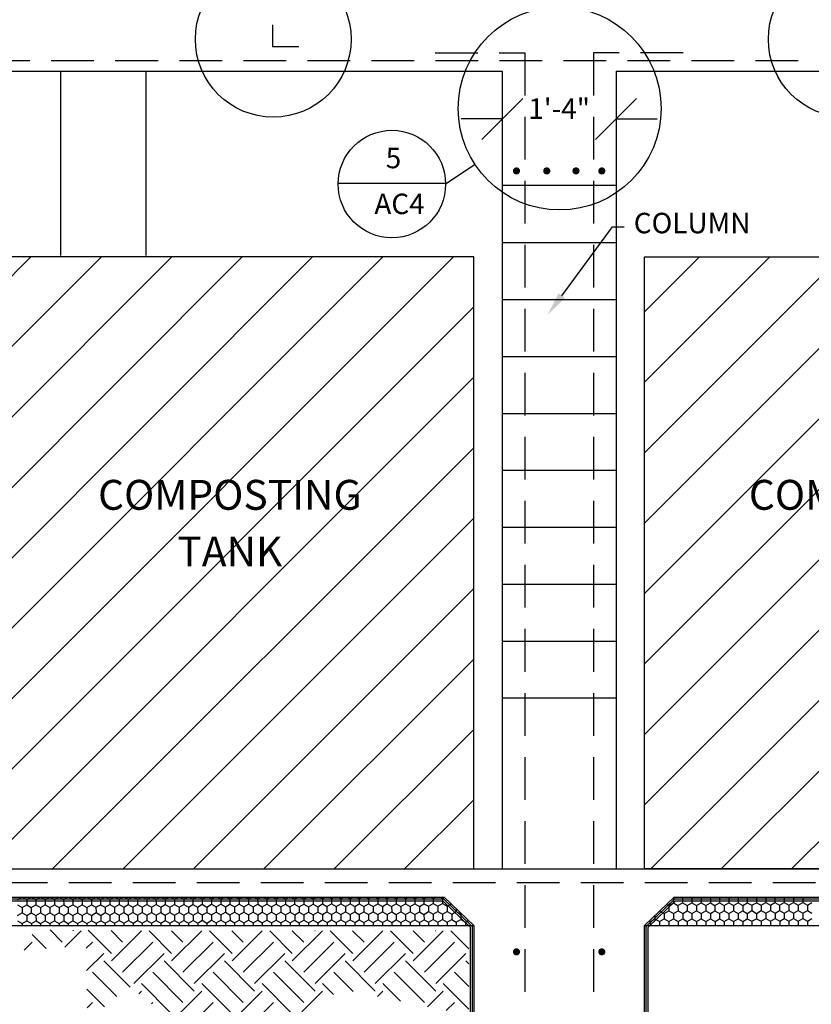
# Model space of a CAD drawing. Extents: x 19 to 817, y -6 to 537.
# Drawn here: x 145 to 256, y 175 to 314 of the extents above; entities that cross this region are included whole.
import ezdxf
from ezdxf.enums import TextEntityAlignment as Align

# ---------------------------------------------------------------- set-up
doc = ezdxf.new("R2010")
doc.units = 0
doc.header["$LTSCALE"] = 24
doc.header["$MEASUREMENT"] = 0
doc.linetypes.add('DASHED', pattern=[0.75, 0.5, -0.25])
doc.linetypes.add('HIDDEN', pattern=[0.375, 0.25, -0.125])
doc.layers.get('0').update_dxf_attribs({"linetype": 'CONTINUOUS'})
doc.layers.get('DEFPOINTS').update_dxf_attribs({"linetype": 'CONTINUOUS'})
for name, color, linetype in [('AGGREGATE-BASE-COURSE', 4, 'CONTINUOUS'), ('COMPOSTING-TANKS', 1, 'CONTINUOUS'), ('DIM', 2, 'CONTINUOUS'), ('EARTH-HATCH', 6, 'CONTINUOUS'), ('HEADING-TEXT', 5, 'CONTINUOUS'), ('REBAR', 1, 'HIDDEN'), ('SAND', 10, 'CONTINUOUS'), ('WATER-LINER', 5, 'CONTINUOUS')]:
    doc.layers.add(name, color=color, linetype=linetype)
doc.styles.add('DAVE', font='SIMPLEX.SHX')
doc.styles.get("Standard").update_dxf_attribs({"font": 'SIMPLEX.SHX'})
doc.dimstyles.get("Standard").update_dxf_attribs({"dimtxt": 0.18, "dimasz": 0.18, "dimexe": 0.18, "dimexo": 0.0625, "dimgap": 0.09, "dimtad": 0, "dimtih": 1, "dimtoh": 1, "dimdec": 4, "dimzin": 0, "dimtxsty": 'STANDARD', "dimcen": 0.09, "dimazin": 3, "dimtfac": 1, "dimtdec": 4, "dimtofl": 0, "dimtmove": 0, "dimatfit": 3, "dimtolj": 1, "dimtzin": 0})

# ---------------------------------------------------------------- blocks, each defined once
blk = doc.blocks.new('*X17')
at = {"color": 0}
for p, q in [((236.42, 215.59), (237.07, 215.97)), ((237.07, 216.69), (237.07, 215.97)), ((237.07, 215.97), (237.72, 215.59)), ((237.15, 216.76), (237.17, 216.78)), ((237.72, 215.59), (238.37, 215.97)), ((238.28, 216.78), (238.37, 216.72)), ((238.37, 216.72), (238.46, 216.78)), ((238.37, 216.72), (238.37, 215.97)), ((238.37, 215.97), (239.02, 215.6)), ((239.02, 215.6), (239.67, 215.98)), ((239.58, 216.78), (239.67, 216.73)), ((239.67, 216.73), (239.75, 216.78)), ((239.67, 216.73), (239.67, 215.98)), ((239.67, 215.98), (240.32, 215.6)), ((240.32, 215.6), (240.97, 215.98)), ((240.89, 216.78), (240.97, 216.73)), ((240.97, 216.73), (241.05, 216.78)), ((240.97, 216.73), (240.97, 215.98)), ((240.97, 215.98), (241.62, 215.61)), ((241.62, 215.61), (242.27, 215.98)), ((242.19, 216.78), (242.27, 216.73)), ((242.27, 216.73), (242.34, 216.78)), ((242.27, 216.73), (242.27, 215.98)), ((242.27, 215.98), (242.92, 215.61)), ((242.92, 215.61), (243.57, 215.99)), ((243.5, 216.78), (243.57, 216.74)), ((243.57, 216.74), (243.63, 216.78)), ((243.57, 216.74), (243.57, 215.99)), ((243.57, 215.99), (244.22, 215.61)), ((244.22, 215.61), (244.87, 215.99)), ((244.8, 216.78), (244.86, 216.74)), ((244.86, 216.74), (244.92, 216.78)), ((244.86, 216.74), (244.87, 215.99)), ((244.87, 215.99), (245.52, 215.62)), ((245.52, 215.62), (246.17, 216)), ((246.11, 216.78), (246.16, 216.75)), ((246.16, 216.75), (246.21, 216.78)), ((246.16, 216.75), (246.17, 216)), ((246.17, 216), (246.82, 215.62)), ((246.82, 215.62), (247.46, 216)), ((247.42, 216.78), (247.46, 216.75)), ((247.46, 216.75), (247.51, 216.78)), ((247.46, 216.75), (247.46, 216)), ((247.46, 216), (248.12, 215.63)), ((248.12, 215.63), (248.76, 216)), ((248.72, 216.78), (248.76, 216.75)), ((248.76, 216.75), (248.8, 216.78)), ((248.76, 216.75), (248.76, 216)), ((248.76, 216), (249.41, 215.63)), ((249.41, 215.63), (250.06, 216.01)), ((250.03, 216.78), (250.06, 216.76)), ((250.06, 216.76), (250.09, 216.78)), ((250.06, 216.76), (250.06, 216.01)), ((250.06, 216.01), (250.71, 215.63)), ((250.71, 215.63), (251.36, 216.01)), ((251.33, 216.78), (251.36, 216.76)), ((251.36, 216.76), (251.38, 216.78)), ((251.36, 216.76), (251.36, 216.01)), ((251.36, 216.01), (252.01, 215.64)), ((252.01, 215.64), (252.66, 216.01)), ((252.64, 216.78), (252.66, 216.76)), ((252.66, 216.76), (252.68, 216.78)), ((252.66, 216.76), (252.66, 216.01)), ((252.66, 216.01), (253.31, 215.64)), ((253.31, 215.64), (253.96, 216.02)), ((253.95, 216.78), (253.96, 216.77)), ((253.96, 216.77), (253.97, 216.78)), ((253.96, 216.77), (253.96, 216.02)), ((253.96, 216.02), (254.61, 215.65)), ((254.61, 215.65), (255.26, 216.02)), ((255.25, 216.78), (255.26, 216.77)), ((255.26, 216.77), (255.26, 216.78)), ((255.26, 216.77), (255.26, 216.02)), ((255.26, 216.02), (255.91, 215.65)), ((255.91, 215.65), (256.56, 216.03)), ((235.14, 214.83), (235.78, 214.46)), ((235.78, 214.46), (236.43, 214.84)), ((236.11, 215.77), (236.42, 215.59)), ((236.42, 215.59), (236.43, 214.84)), ((236.43, 214.84), (237.08, 214.47)), ((237.08, 214.47), (237.73, 214.84)), ((237.72, 215.59), (237.73, 214.84)), ((237.73, 214.84), (238.38, 214.47)), ((238.38, 214.47), (239.02, 214.85)), ((239.02, 215.6), (239.02, 214.85)), ((239.02, 214.85), (239.67, 214.48)), ((239.67, 214.48), (240.32, 214.85)), ((240.32, 215.6), (240.32, 214.85)), ((240.32, 214.85), (240.97, 214.48)), ((240.97, 214.48), (241.62, 214.86)), ((241.62, 215.61), (241.62, 214.86)), ((241.62, 214.86), (242.27, 214.48)), ((242.27, 214.48), (242.92, 214.86)), ((242.92, 215.61), (242.92, 214.86)), ((242.92, 214.86), (243.57, 214.49)), ((243.57, 214.49), (244.22, 214.86)), ((244.22, 215.61), (244.22, 214.86)), ((244.22, 214.86), (244.87, 214.49)), ((244.87, 214.49), (245.52, 214.87)), ((245.52, 215.62), (245.52, 214.87)), ((245.52, 214.87), (246.17, 214.5)), ((246.17, 214.5), (246.82, 214.87)), ((246.82, 215.62), (246.82, 214.87)), ((246.82, 214.87), (247.47, 214.5)), ((247.47, 214.5), (248.12, 214.88)), ((248.12, 215.63), (248.12, 214.88)), ((248.12, 214.88), (248.77, 214.5)), ((248.77, 214.5), (249.42, 214.88)), ((249.41, 215.63), (249.42, 214.88)), ((249.42, 214.88), (250.07, 214.51)), ((250.07, 214.51), (250.72, 214.88)), ((250.71, 215.63), (250.72, 214.88)), ((250.72, 214.88), (251.37, 214.51)), ((251.37, 214.51), (252.01, 214.89)), ((252.01, 215.64), (252.01, 214.89)), ((252.01, 214.89), (252.67, 214.51)), ((252.67, 214.51), (253.31, 214.89)), ((253.31, 215.64), (253.31, 214.89)), ((253.31, 214.89), (253.96, 214.52)), ((253.96, 214.52), (254.61, 214.9)), ((253.96, 214.52), (253.97, 213.77)), ((254.61, 215.65), (254.61, 214.9)), ((254.61, 214.9), (255.26, 214.52)), ((255.26, 214.52), (255.91, 214.9)), ((255.26, 214.52), (255.27, 213.77)), ((255.91, 215.65), (255.91, 214.9)), ((255.91, 214.9), (256.56, 214.53)), ((233.68, 213.42), (233.83, 213.33)), ((233.83, 213.33), (234.48, 213.71)), ((233.83, 213.33), (233.83, 212.77)), ((234.48, 214.19), (234.48, 213.71)), ((234.48, 213.71), (235.13, 213.34)), ((235.13, 213.34), (235.78, 213.71)), ((235.13, 213.34), (235.13, 212.77)), ((235.78, 214.46), (235.78, 213.71)), ((235.78, 213.71), (236.43, 213.34)), ((236.43, 213.34), (237.08, 213.72)), ((236.43, 213.34), (236.43, 212.77)), ((237.08, 214.47), (237.08, 213.72)), ((237.08, 213.72), (237.73, 213.34)), ((237.73, 213.34), (238.38, 213.72)), ((237.73, 213.34), (237.73, 212.77)), ((238.38, 214.47), (238.38, 213.72)), ((238.38, 213.72), (239.03, 213.35)), ((239.03, 213.35), (239.68, 213.73)), ((239.03, 213.35), (239.03, 212.77)), ((239.67, 214.48), (239.68, 213.73)), ((239.68, 213.73), (240.33, 213.35)), ((240.33, 213.35), (240.98, 213.73)), ((240.33, 213.35), (240.33, 212.77)), ((240.97, 214.48), (240.98, 213.73)), ((240.98, 213.73), (241.63, 213.36)), ((241.63, 213.36), (242.28, 213.73)), ((241.63, 213.36), (241.63, 212.77)), ((242.27, 214.48), (242.28, 213.73)), ((242.28, 213.73), (242.93, 213.36)), ((242.93, 213.36), (243.57, 213.74)), ((242.93, 213.36), (242.93, 212.77)), ((243.57, 214.49), (243.57, 213.74)), ((243.57, 213.74), (244.22, 213.36)), ((244.22, 213.36), (244.87, 213.74)), ((244.22, 213.36), (244.23, 212.77)), ((244.87, 214.49), (244.87, 213.74)), ((244.87, 213.74), (245.52, 213.37)), ((245.52, 213.37), (246.17, 213.75)), ((245.52, 213.37), (245.53, 212.77)), ((246.17, 214.5), (246.17, 213.75)), ((246.17, 213.75), (246.82, 213.37)), ((246.82, 213.37), (247.47, 213.75)), ((246.82, 213.37), (246.82, 212.77)), ((247.47, 214.5), (247.47, 213.75)), ((247.47, 213.75), (248.12, 213.38)), ((248.12, 213.38), (248.77, 213.75)), ((248.12, 213.38), (248.12, 212.77)), ((248.77, 214.5), (248.77, 213.75)), ((248.77, 213.75), (249.42, 213.38)), ((249.42, 213.38), (250.07, 213.76)), ((249.42, 213.38), (249.42, 212.77)), ((250.07, 214.51), (250.07, 213.76)), ((250.07, 213.76), (250.72, 213.38)), ((250.72, 213.38), (251.37, 213.76)), ((250.72, 213.38), (250.72, 212.77)), ((251.37, 214.51), (251.37, 213.76)), ((251.37, 213.76), (252.02, 213.39)), ((252.02, 213.39), (252.67, 213.76)), ((252.02, 213.39), (252.02, 212.77)), ((252.67, 214.51), (252.67, 213.76)), ((252.67, 213.76), (253.32, 213.39)), ((253.32, 213.39), (253.97, 213.77)), ((253.32, 213.39), (253.32, 212.77)), ((253.97, 213.77), (254.62, 213.4)), ((254.62, 213.4), (255.27, 213.77)), ((254.62, 213.4), (254.62, 212.77)), ((255.27, 213.77), (255.92, 213.4)), ((255.92, 213.4), (256.56, 213.78)), ((255.92, 213.4), (255.92, 212.77))]:
    blk.add_line(p, q, dxfattribs=at)
blk = doc.blocks.new('*X18')
at = {"color": 0}
for p, q in [((144.84, 216.44), (145.42, 216.78)), ((145.56, 216.78), (146.14, 216.44)), ((146.14, 216.44), (146.71, 216.78)), ((146.14, 216.44), (146.14, 215.69)), ((146.86, 216.78), (147.44, 216.45)), ((147.44, 216.45), (148, 216.78)), ((147.44, 216.45), (147.44, 215.7)), ((148.17, 216.78), (148.74, 216.45)), ((148.74, 216.45), (149.29, 216.78)), ((148.74, 216.45), (148.74, 215.7)), ((149.48, 216.78), (150.03, 216.45)), ((150.03, 216.45), (150.59, 216.78)), ((150.03, 216.45), (150.04, 215.7)), ((150.78, 216.78), (151.33, 216.46)), ((151.33, 216.46), (151.88, 216.78)), ((151.33, 216.46), (151.34, 215.71)), ((152.09, 216.78), (152.63, 216.46)), ((152.63, 216.46), (153.17, 216.78)), ((152.63, 216.46), (152.64, 215.71)), ((153.39, 216.78), (153.93, 216.47)), ((153.93, 216.47), (154.46, 216.78)), ((153.93, 216.47), (153.93, 215.72)), ((154.7, 216.78), (155.23, 216.47)), ((155.23, 216.47), (155.76, 216.78)), ((155.23, 216.47), (155.23, 215.72)), ((156, 216.78), (156.53, 216.47)), ((156.53, 216.47), (157.05, 216.78)), ((156.53, 216.47), (156.53, 215.72)), ((157.31, 216.78), (157.83, 216.48)), ((157.83, 216.48), (158.34, 216.78)), ((157.83, 216.48), (157.83, 215.73)), ((158.62, 216.78), (159.13, 216.48)), ((159.13, 216.48), (159.63, 216.78)), ((159.13, 216.48), (159.13, 215.73)), ((159.92, 216.78), (160.43, 216.49)), ((160.43, 216.49), (160.92, 216.78)), ((160.43, 216.49), (160.43, 215.74)), ((161.23, 216.78), (161.73, 216.49)), ((161.73, 216.49), (162.22, 216.78)), ((161.73, 216.49), (161.73, 215.74)), ((162.53, 216.78), (163.03, 216.49)), ((163.03, 216.49), (163.51, 216.78)), ((163.03, 216.49), (163.03, 215.74)), ((163.84, 216.78), (164.32, 216.5)), ((164.32, 216.5), (164.8, 216.78)), ((164.32, 216.5), (164.33, 215.75)), ((165.15, 216.78), (165.62, 216.5)), ((165.62, 216.5), (166.09, 216.78)), ((165.62, 216.5), (165.63, 215.75)), ((166.45, 216.78), (166.92, 216.51)), ((166.92, 216.51), (167.39, 216.78)), ((166.92, 216.51), (166.92, 215.76)), ((167.76, 216.78), (168.22, 216.51)), ((168.22, 216.51), (168.68, 216.78)), ((168.22, 216.51), (168.22, 215.76)), ((169.06, 216.78), (169.52, 216.51)), ((169.52, 216.51), (169.97, 216.78)), ((169.52, 216.51), (169.52, 215.76)), ((170.37, 216.78), (170.82, 216.52)), ((170.82, 216.52), (171.26, 216.78)), ((170.82, 216.52), (170.82, 215.77)), ((171.68, 216.78), (172.12, 216.52)), ((172.12, 216.52), (172.56, 216.78)), ((172.12, 216.52), (172.12, 215.77)), ((172.98, 216.78), (173.42, 216.53)), ((173.42, 216.53), (173.85, 216.78)), ((173.42, 216.53), (173.42, 215.78)), ((174.29, 216.78), (174.72, 216.53)), ((174.72, 216.53), (175.14, 216.78)), ((174.72, 216.53), (174.72, 215.78)), ((175.59, 216.78), (176.02, 216.53)), ((176.02, 216.53), (176.43, 216.78)), ((176.02, 216.53), (176.02, 215.78)), ((176.9, 216.78), (177.31, 216.54)), ((177.31, 216.54), (177.72, 216.78)), ((177.31, 216.54), (177.32, 215.79)), ((178.2, 216.78), (178.61, 216.54)), ((178.61, 216.54), (179.02, 216.78)), ((178.61, 216.54), (178.62, 215.79)), ((179.51, 216.78), (179.91, 216.54)), ((179.91, 216.54), (180.31, 216.78)), ((179.91, 216.54), (179.91, 215.79)), ((180.82, 216.78), (181.21, 216.55)), ((181.21, 216.55), (181.6, 216.78)), ((181.21, 216.55), (181.21, 215.8)), ((182.12, 216.78), (182.51, 216.55)), ((182.51, 216.55), (182.89, 216.78)), ((182.51, 216.55), (182.51, 215.8)), ((183.43, 216.78), (183.81, 216.56)), ((183.81, 216.56), (184.19, 216.78)), ((183.81, 216.56), (183.81, 215.81)), ((184.73, 216.78), (185.11, 216.56)), ((185.11, 216.56), (185.48, 216.78)), ((185.11, 216.56), (185.11, 215.81)), ((186.04, 216.78), (186.41, 216.56)), ((186.41, 216.56), (186.77, 216.78)), ((186.41, 216.56), (186.41, 215.81)), ((187.35, 216.78), (187.71, 216.57)), ((187.71, 216.57), (188.06, 216.78)), ((187.71, 216.57), (187.71, 215.82)), ((188.65, 216.78), (189.01, 216.57)), ((189.01, 216.57), (189.35, 216.78)), ((189.01, 216.57), (189.01, 215.82)), ((189.96, 216.78), (190.3, 216.58)), ((190.3, 216.58), (190.65, 216.78)), ((190.3, 216.58), (190.31, 215.83)), ((191.26, 216.78), (191.6, 216.58)), ((191.6, 216.58), (191.94, 216.78)), ((191.6, 216.58), (191.61, 215.83)), ((192.57, 216.78), (192.9, 216.58)), ((192.9, 216.58), (193.23, 216.78)), ((192.9, 216.58), (192.91, 215.83)), ((193.88, 216.78), (194.2, 216.59)), ((194.2, 216.59), (194.52, 216.78)), ((194.2, 216.59), (194.2, 215.84)), ((195.18, 216.78), (195.5, 216.59)), ((195.5, 216.59), (195.82, 216.78)), ((195.5, 216.59), (195.5, 215.84)), ((196.49, 216.78), (196.8, 216.6)), ((196.8, 216.6), (197.11, 216.78)), ((196.8, 216.6), (196.8, 215.85)), ((197.79, 216.78), (198.1, 216.6)), ((198.1, 216.6), (198.4, 216.78)), ((198.1, 216.6), (198.1, 215.85)), ((199.1, 216.78), (199.4, 216.6)), ((199.4, 216.6), (199.69, 216.78)), ((199.4, 216.6), (199.4, 215.85)), ((200.4, 216.78), (200.7, 216.61)), ((200.7, 216.61), (200.99, 216.78)), ((200.7, 216.61), (200.7, 215.86)), ((201.71, 216.78), (202, 216.61)), ((202, 216.61), (202.28, 216.78)), ((202, 216.61), (202, 215.86)), ((203.02, 216.78), (203.3, 216.62)), ((203.3, 216.62), (203.57, 216.78)), ((203.3, 216.62), (203.3, 215.87)), ((204.32, 216.78), (204.59, 216.62)), ((204.59, 216.62), (204.86, 216.77)), ((204.59, 216.62), (204.6, 215.87)), ((144.84, 215.69), (145.49, 215.32)), ((144.85, 214.19), (145.49, 214.57)), ((145.49, 215.32), (146.14, 215.69)), ((145.49, 215.32), (145.49, 214.57)), ((145.49, 214.57), (146.14, 214.19)), ((146.14, 215.69), (146.79, 215.32)), ((146.14, 214.19), (146.79, 214.57)), ((146.79, 215.32), (147.44, 215.7)), ((146.79, 215.32), (146.79, 214.57)), ((146.79, 214.57), (147.44, 214.2)), ((147.44, 215.7), (148.09, 215.32)), ((147.44, 214.2), (148.09, 214.57)), ((148.09, 215.32), (148.74, 215.7)), ((148.09, 215.32), (148.09, 214.57)), ((148.09, 214.57), (148.74, 214.2)), ((148.74, 215.7), (149.39, 215.33)), ((148.74, 214.2), (149.39, 214.58)), ((149.39, 215.33), (150.04, 215.7)), ((149.39, 215.33), (149.39, 214.58)), ((149.39, 214.58), (150.04, 214.2)), ((150.04, 215.7), (150.69, 215.33)), ((150.04, 214.2), (150.69, 214.58)), ((150.69, 215.33), (151.34, 215.71)), ((150.69, 215.33), (150.69, 214.58)), ((150.69, 214.58), (151.34, 214.21)), ((151.34, 215.71), (151.99, 215.34)), ((151.34, 214.21), (151.99, 214.59)), ((151.99, 215.34), (152.64, 215.71)), ((151.99, 215.34), (151.99, 214.59)), ((151.99, 214.59), (152.64, 214.21)), ((152.64, 215.71), (153.29, 215.34)), ((152.64, 214.21), (153.29, 214.59)), ((153.29, 215.34), (153.93, 215.72)), ((153.29, 215.34), (153.29, 214.59)), ((153.29, 214.59), (153.94, 214.22)), ((153.93, 215.72), (154.58, 215.34)), ((153.94, 214.22), (154.59, 214.59)), ((154.58, 215.34), (155.23, 215.72)), ((154.58, 215.34), (154.59, 214.59)), ((154.59, 214.59), (155.24, 214.22)), ((155.23, 215.72), (155.88, 215.35)), ((155.24, 214.22), (155.89, 214.6)), ((155.88, 215.35), (156.53, 215.72)), ((155.88, 215.35), (155.89, 214.6)), ((155.89, 214.6), (156.54, 214.22)), ((156.53, 215.72), (157.18, 215.35)), ((156.54, 214.22), (157.19, 214.6)), ((157.18, 215.35), (157.83, 215.73)), ((157.18, 215.35), (157.19, 214.6)), ((157.19, 214.6), (157.84, 214.23)), ((157.83, 215.73), (158.48, 215.36)), ((157.84, 214.23), (158.48, 214.61)), ((158.48, 215.36), (159.13, 215.73)), ((158.48, 215.36), (158.48, 214.61)), ((158.48, 214.61), (159.13, 214.23)), ((159.13, 215.73), (159.78, 215.36)), ((159.13, 214.23), (159.78, 214.61)), ((159.78, 215.36), (160.43, 215.74)), ((159.78, 215.36), (159.78, 214.61)), ((159.78, 214.61), (160.43, 214.24)), ((160.43, 215.74), (161.08, 215.36)), ((160.43, 214.24), (161.08, 214.61)), ((161.08, 215.36), (161.73, 215.74)), ((161.08, 215.36), (161.08, 214.61)), ((161.08, 214.61), (161.73, 214.24)), ((161.73, 215.74), (162.38, 215.37)), ((161.73, 214.24), (162.38, 214.62)), ((162.38, 215.37), (163.03, 215.74)), ((162.38, 215.37), (162.38, 214.62)), ((162.38, 214.62), (163.03, 214.24)), ((163.03, 215.74), (163.68, 215.37)), ((163.03, 214.24), (163.68, 214.62)), ((163.68, 215.37), (164.33, 215.75)), ((163.68, 215.37), (163.68, 214.62)), ((163.68, 214.62), (164.33, 214.25)), ((164.33, 215.75), (164.98, 215.37)), ((164.33, 214.25), (164.98, 214.62)), ((164.98, 215.37), (165.63, 215.75)), ((164.98, 215.37), (164.98, 214.62)), ((164.98, 214.62), (165.63, 214.25)), ((165.63, 215.75), (166.28, 215.38)), ((165.63, 214.25), (166.28, 214.63)), ((166.28, 215.38), (166.92, 215.76)), ((166.28, 215.38), (166.28, 214.63)), ((166.28, 214.63), (166.93, 214.26)), ((166.92, 215.76), (167.58, 215.38)), ((166.93, 214.26), (167.58, 214.63)), ((167.58, 215.38), (168.22, 215.76)), ((167.58, 215.38), (167.58, 214.63)), ((167.58, 214.63), (168.23, 214.26)), ((168.22, 215.76), (168.87, 215.39)), ((168.23, 214.26), (168.88, 214.64)), ((168.87, 215.39), (169.52, 215.76)), ((168.87, 215.39), (168.88, 214.64)), ((168.88, 214.64), (169.53, 214.26)), ((169.52, 215.76), (170.17, 215.39)), ((169.53, 214.26), (170.18, 214.64)), ((170.17, 215.39), (170.82, 215.77)), ((170.17, 215.39), (170.18, 214.64)), ((170.18, 214.64), (170.83, 214.27)), ((170.82, 215.77), (171.47, 215.39)), ((170.83, 214.27), (171.47, 214.64)), ((171.47, 215.39), (172.12, 215.77)), ((171.47, 215.39), (171.47, 214.64)), ((171.47, 214.64), (172.13, 214.27)), ((172.12, 215.77), (172.77, 215.4)), ((172.13, 214.27), (172.77, 214.65)), ((172.77, 215.4), (173.42, 215.78)), ((172.77, 215.4), (172.77, 214.65)), ((172.77, 214.65), (173.42, 214.28)), ((173.42, 215.78), (174.07, 215.4)), ((173.42, 214.28), (174.07, 214.65)), ((174.07, 215.4), (174.72, 215.78)), ((174.07, 215.4), (174.07, 214.65)), ((174.07, 214.65), (174.72, 214.28)), ((174.72, 215.78), (175.37, 215.41)), ((174.72, 214.28), (175.37, 214.66)), ((175.37, 215.41), (176.02, 215.78)), ((175.37, 215.41), (175.37, 214.66)), ((175.37, 214.66), (176.02, 214.28)), ((176.02, 215.78), (176.67, 215.41)), ((176.02, 214.28), (176.67, 214.66)), ((176.67, 215.41), (177.32, 215.79)), ((176.67, 215.41), (176.67, 214.66)), ((176.67, 214.66), (177.32, 214.29)), ((177.32, 215.79), (177.97, 215.41)), ((177.32, 214.29), (177.97, 214.66)), ((177.97, 215.41), (178.62, 215.79)), ((177.97, 215.41), (177.97, 214.66)), ((177.97, 214.66), (178.62, 214.29)), ((178.62, 215.79), (179.27, 215.42)), ((178.62, 214.29), (179.27, 214.67)), ((179.27, 215.42), (179.91, 215.79)), ((179.27, 215.42), (179.27, 214.67)), ((179.27, 214.67), (179.92, 214.29)), ((179.91, 215.79), (180.57, 215.42)), ((179.92, 214.29), (180.57, 214.67)), ((180.57, 215.42), (181.21, 215.8)), ((180.57, 215.42), (180.57, 214.67)), ((180.57, 214.67), (181.22, 214.3)), ((181.21, 215.8), (181.86, 215.43)), ((181.22, 214.3), (181.87, 214.68)), ((181.86, 215.43), (182.51, 215.8)), ((181.86, 215.43), (181.87, 214.68)), ((181.87, 214.68), (182.52, 214.3)), ((182.51, 215.8), (183.16, 215.43)), ((182.52, 214.3), (183.17, 214.68)), ((183.16, 215.43), (183.81, 215.81)), ((183.16, 215.43), (183.17, 214.68)), ((183.17, 214.68), (183.82, 214.31)), ((183.81, 215.81), (184.46, 215.43)), ((183.82, 214.31), (184.46, 214.68)), ((184.46, 215.43), (185.11, 215.81)), ((184.46, 215.43), (184.46, 214.68)), ((184.46, 214.68), (185.12, 214.31)), ((185.11, 215.81), (185.76, 215.44)), ((185.12, 214.31), (185.76, 214.69)), ((185.76, 215.44), (186.41, 215.81)), ((185.76, 215.44), (185.76, 214.69)), ((185.76, 214.69), (186.41, 214.31)), ((186.41, 215.81), (187.06, 215.44)), ((186.41, 214.31), (187.06, 214.69)), ((187.06, 215.44), (187.71, 215.82)), ((187.06, 215.44), (187.06, 214.69)), ((187.06, 214.69), (187.71, 214.32)), ((187.71, 215.82), (188.36, 215.45)), ((187.71, 214.32), (188.36, 214.7)), ((188.36, 215.45), (189.01, 215.82)), ((188.36, 215.45), (188.36, 214.7)), ((188.36, 214.7), (189.01, 214.32)), ((189.01, 215.82), (189.66, 215.45)), ((189.01, 214.32), (189.66, 214.7)), ((189.66, 215.45), (190.31, 215.83)), ((189.66, 215.45), (189.66, 214.7)), ((189.66, 214.7), (190.31, 214.33)), ((190.31, 215.83), (190.96, 215.45)), ((190.31, 214.33), (190.96, 214.7)), ((190.96, 215.45), (191.61, 215.83)), ((190.96, 215.45), (190.96, 214.7)), ((190.96, 214.7), (191.61, 214.33)), ((191.61, 215.83), (192.26, 215.46)), ((191.61, 214.33), (192.26, 214.71)), ((192.26, 215.46), (192.91, 215.83)), ((192.26, 215.46), (192.26, 214.71)), ((192.26, 214.71), (192.91, 214.33)), ((192.91, 215.83), (193.56, 215.46)), ((192.91, 214.33), (193.56, 214.71)), ((193.56, 215.46), (194.2, 215.84)), ((193.56, 215.46), (193.56, 214.71)), ((193.56, 214.71), (194.21, 214.34)), ((194.2, 215.84), (194.85, 215.47)), ((194.21, 214.34), (194.86, 214.72)), ((194.85, 215.47), (195.5, 215.84)), ((194.85, 215.47), (194.86, 214.72)), ((194.86, 214.72), (195.51, 214.34)), ((195.5, 215.84), (196.15, 215.47)), ((195.51, 214.34), (196.16, 214.72)), ((196.15, 215.47), (196.8, 215.85)), ((196.15, 215.47), (196.16, 214.72)), ((196.16, 214.72), (196.81, 214.35)), ((196.8, 215.85), (197.45, 215.47)), ((196.81, 214.35), (197.46, 214.72)), ((197.45, 215.47), (198.1, 215.85)), ((197.45, 215.47), (197.46, 214.72)), ((197.46, 214.72), (198.11, 214.35)), ((198.1, 215.85), (198.75, 215.48)), ((198.11, 214.35), (198.75, 214.73)), ((198.75, 215.48), (199.4, 215.85)), ((198.75, 215.48), (198.75, 214.73)), ((198.75, 214.73), (199.4, 214.35)), ((199.4, 215.85), (200.05, 215.48)), ((199.4, 214.35), (200.05, 214.73)), ((200.05, 215.48), (200.7, 215.86)), ((200.05, 215.48), (200.05, 214.73)), ((200.05, 214.73), (200.7, 214.36)), ((200.7, 215.86), (201.35, 215.48)), ((200.7, 214.36), (201.35, 214.73)), ((201.35, 215.48), (202, 215.86)), ((201.35, 215.48), (201.35, 214.73)), ((201.35, 214.73), (202, 214.36)), ((202, 215.86), (202.65, 215.49)), ((202, 214.36), (202.65, 214.74)), ((202.65, 215.49), (203.3, 215.87)), ((202.65, 215.49), (202.65, 214.74)), ((202.65, 214.74), (203.3, 214.37)), ((203.3, 215.87), (203.95, 215.49)), ((203.3, 214.37), (203.95, 214.74)), ((203.95, 215.49), (204.6, 215.87)), ((203.95, 215.49), (203.95, 214.74)), ((203.95, 214.74), (204.6, 214.37)), ((204.6, 215.87), (205.25, 215.5)), ((204.6, 214.37), (205.25, 214.75)), ((205.25, 215.5), (205.83, 215.84)), ((205.25, 215.5), (205.25, 214.75)), ((205.25, 214.75), (205.9, 214.37)), ((205.9, 214.37), (206.55, 214.75)), ((206.55, 215.15), (206.55, 214.75)), ((206.55, 214.75), (207.2, 214.38)), ((144.85, 213.44), (145.5, 213.07)), ((145.5, 213.07), (146.15, 213.44)), ((146.14, 214.19), (146.15, 213.44)), ((146.15, 213.44), (146.8, 213.07)), ((146.8, 213.07), (147.45, 213.45)), ((147.44, 214.2), (147.45, 213.45)), ((147.45, 213.45), (148.1, 213.07)), ((148.1, 213.07), (148.74, 213.45)), ((148.74, 214.2), (148.74, 213.45)), ((148.74, 213.45), (149.4, 213.08)), ((149.4, 213.08), (150.04, 213.45)), ((150.04, 214.2), (150.04, 213.45)), ((150.04, 213.45), (150.69, 213.08)), ((150.69, 213.08), (151.34, 213.46)), ((151.34, 214.21), (151.34, 213.46)), ((151.34, 213.46), (151.99, 213.09)), ((151.99, 213.09), (152.64, 213.46)), ((152.64, 214.21), (152.64, 213.46)), ((152.64, 213.46), (153.29, 213.09)), ((153.29, 213.09), (153.94, 213.47)), ((153.94, 214.22), (153.94, 213.47)), ((153.94, 213.47), (154.59, 213.09)), ((154.59, 213.09), (155.24, 213.47)), ((155.24, 214.22), (155.24, 213.47)), ((155.24, 213.47), (155.89, 213.1)), ((155.89, 213.1), (156.54, 213.47)), ((156.54, 214.22), (156.54, 213.47)), ((156.54, 213.47), (157.19, 213.1)), ((157.19, 213.1), (157.84, 213.48)), ((157.84, 214.23), (157.84, 213.48)), ((157.84, 213.48), (158.49, 213.11)), ((158.49, 213.11), (159.14, 213.48)), ((159.13, 214.23), (159.14, 213.48)), ((159.14, 213.48), (159.79, 213.11)), ((159.79, 213.11), (160.44, 213.49)), ((160.43, 214.24), (160.44, 213.49)), ((160.44, 213.49), (161.09, 213.11)), ((161.09, 213.11), (161.74, 213.49)), ((161.73, 214.24), (161.74, 213.49)), ((161.74, 213.49), (162.39, 213.12)), ((162.39, 213.12), (163.03, 213.49)), ((163.03, 214.24), (163.03, 213.49)), ((163.03, 213.49), (163.68, 213.12)), ((163.68, 213.12), (164.33, 213.5)), ((164.33, 214.25), (164.33, 213.5)), ((164.33, 213.5), (164.98, 213.12)), ((164.98, 213.12), (165.63, 213.5)), ((165.63, 214.25), (165.63, 213.5)), ((165.63, 213.5), (166.28, 213.13)), ((166.28, 213.13), (166.93, 213.51)), ((166.93, 214.26), (166.93, 213.51)), ((166.93, 213.51), (167.58, 213.13)), ((167.58, 213.13), (168.23, 213.51)), ((167.58, 213.13), (167.58, 212.77)), ((168.23, 214.26), (168.23, 213.51)), ((168.23, 213.51), (168.88, 213.14)), ((168.88, 213.14), (169.53, 213.51)), ((168.88, 213.14), (168.88, 212.77)), ((169.53, 214.26), (169.53, 213.51)), ((169.53, 213.51), (170.18, 213.14)), ((170.18, 213.14), (170.83, 213.52)), ((170.18, 213.14), (170.18, 212.77)), ((170.83, 214.27), (170.83, 213.52)), ((170.83, 213.52), (171.48, 213.14)), ((171.48, 213.14), (172.13, 213.52)), ((171.48, 213.14), (171.48, 212.77)), ((172.13, 214.27), (172.13, 213.52)), ((172.13, 213.52), (172.78, 213.15)), ((172.78, 213.15), (173.43, 213.53)), ((172.78, 213.15), (172.78, 212.77)), ((173.42, 214.28), (173.43, 213.53)), ((173.43, 213.53), (174.08, 213.15)), ((174.08, 213.15), (174.73, 213.53)), ((174.08, 213.15), (174.08, 212.77)), ((174.72, 214.28), (174.73, 213.53)), ((174.73, 213.53), (175.38, 213.16)), ((175.38, 213.16), (176.02, 213.53)), ((175.38, 213.16), (175.38, 212.77)), ((176.02, 214.28), (176.02, 213.53)), ((176.02, 213.53), (176.68, 213.16)), ((176.68, 213.16), (177.32, 213.54)), ((176.68, 213.16), (176.68, 212.77)), ((177.32, 214.29), (177.32, 213.54)), ((177.32, 213.54), (177.97, 213.16)), ((177.97, 213.16), (178.62, 213.54)), ((177.97, 213.16), (177.98, 212.77)), ((178.62, 214.29), (178.62, 213.54)), ((178.62, 213.54), (179.27, 213.17)), ((179.27, 213.17), (179.92, 213.54)), ((179.27, 213.17), (179.27, 212.77)), ((179.92, 214.29), (179.92, 213.54)), ((179.92, 213.54), (180.57, 213.17)), ((180.57, 213.17), (181.22, 213.55)), ((180.57, 213.17), (180.57, 212.77)), ((181.22, 214.3), (181.22, 213.55)), ((181.22, 213.55), (181.87, 213.18)), ((181.87, 213.18), (182.52, 213.55)), ((181.87, 213.18), (181.87, 212.77)), ((182.52, 214.3), (182.52, 213.55)), ((182.52, 213.55), (183.17, 213.18)), ((183.17, 213.18), (183.82, 213.56)), ((183.17, 213.18), (183.17, 212.77)), ((183.82, 214.31), (183.82, 213.56)), ((183.82, 213.56), (184.47, 213.18)), ((184.47, 213.18), (185.12, 213.56)), ((184.47, 213.18), (184.47, 212.77)), ((185.12, 214.31), (185.12, 213.56)), ((185.12, 213.56), (185.77, 213.19)), ((185.77, 213.19), (186.42, 213.56)), ((185.77, 213.19), (185.77, 212.77)), ((186.41, 214.31), (186.42, 213.56)), ((186.42, 213.56), (187.07, 213.19)), ((187.07, 213.19), (187.72, 213.57)), ((187.07, 213.19), (187.07, 212.77)), ((187.71, 214.32), (187.72, 213.57)), ((187.72, 213.57), (188.37, 213.2)), ((188.37, 213.2), (189.01, 213.57)), ((188.37, 213.2), (188.37, 212.77)), ((189.01, 214.32), (189.01, 213.57)), ((189.01, 213.57), (189.67, 213.2)), ((189.67, 213.2), (190.31, 213.58)), ((189.67, 213.2), (189.67, 212.77)), ((190.31, 214.33), (190.31, 213.58)), ((190.31, 213.58), (190.96, 213.2)), ((190.96, 213.2), (191.61, 213.58)), ((190.96, 213.2), (190.97, 212.77)), ((191.61, 214.33), (191.61, 213.58)), ((191.61, 213.58), (192.26, 213.21)), ((192.26, 213.21), (192.91, 213.58)), ((192.26, 213.21), (192.26, 212.77)), ((192.91, 214.33), (192.91, 213.58)), ((192.91, 213.58), (193.56, 213.21)), ((193.56, 213.21), (194.21, 213.59)), ((193.56, 213.21), (193.56, 212.77)), ((194.21, 214.34), (194.21, 213.59)), ((194.21, 213.59), (194.86, 213.22)), ((194.86, 213.22), (195.51, 213.59)), ((194.86, 213.22), (194.86, 212.77)), ((195.51, 214.34), (195.51, 213.59)), ((195.51, 213.59), (196.16, 213.22)), ((196.16, 213.22), (196.81, 213.6)), ((196.16, 213.22), (196.16, 212.77)), ((196.81, 214.35), (196.81, 213.6)), ((196.81, 213.6), (197.46, 213.22)), ((197.46, 213.22), (198.11, 213.6)), ((197.46, 213.22), (197.46, 212.77)), ((198.11, 214.35), (198.11, 213.6)), ((198.11, 213.6), (198.76, 213.23)), ((198.76, 213.23), (199.41, 213.6)), ((198.76, 213.23), (198.76, 212.77)), ((199.4, 214.35), (199.41, 213.6)), ((199.41, 213.6), (200.06, 213.23)), ((200.06, 213.23), (200.71, 213.61)), ((200.06, 213.23), (200.06, 212.77)), ((200.7, 214.36), (200.71, 213.61)), ((200.71, 213.61), (201.36, 213.23)), ((201.36, 213.23), (202.01, 213.61)), ((201.36, 213.23), (201.36, 212.77)), ((202, 214.36), (202.01, 213.61)), ((202.01, 213.61), (202.66, 213.24)), ((202.66, 213.24), (203.3, 213.62)), ((202.66, 213.24), (202.66, 212.77)), ((203.3, 214.37), (203.3, 213.62)), ((203.3, 213.62), (203.95, 213.24)), ((203.95, 213.24), (204.6, 213.62)), ((203.95, 213.24), (203.96, 212.77)), ((204.6, 214.37), (204.6, 213.62)), ((204.6, 213.62), (205.25, 213.25)), ((205.25, 213.25), (205.9, 213.62)), ((205.25, 213.25), (205.26, 212.77)), ((205.9, 214.37), (205.9, 213.62)), ((205.9, 213.62), (206.55, 213.25)), ((206.55, 213.25), (207.2, 213.63)), ((206.55, 213.25), (206.55, 212.77)), ((207.2, 214.38), (207.29, 214.43)), ((207.2, 214.38), (207.2, 213.63)), ((207.2, 213.63), (207.85, 213.25)), ((207.85, 213.25), (208.26, 213.49)), ((207.85, 213.25), (207.85, 212.77)), ((145.5, 213.07), (145.5, 212.77)), ((146.8, 213.07), (146.8, 212.77)), ((148.1, 213.07), (148.1, 212.77)), ((149.4, 213.08), (149.4, 212.77)), ((150.69, 213.08), (150.7, 212.77)), ((151.99, 213.09), (151.99, 212.77)), ((153.29, 213.09), (153.29, 212.77)), ((154.59, 213.09), (154.59, 212.77)), ((155.89, 213.1), (155.89, 212.77)), ((157.19, 213.1), (157.19, 212.77)), ((158.49, 213.11), (158.49, 212.77)), ((159.79, 213.11), (159.79, 212.77)), ((161.09, 213.11), (161.09, 212.77)), ((162.39, 213.12), (162.39, 212.77)), ((163.68, 213.12), (163.69, 212.77)), ((164.98, 213.12), (164.98, 212.77)), ((166.28, 213.13), (166.28, 212.77))]:
    blk.add_line(p, q, dxfattribs=at)
blk = doc.blocks.new('*D26')
at = {"color": 0, "linetype": 'BYBLOCK'}
for p, q in [((213.01, 281.79), (213.01, 274.86)), ((229.01, 281.79), (229.01, 274.86)), ((210.13, 274.62), (215.89, 280.38)), ((226.13, 274.62), (231.89, 280.38)), ((213.01, 277.5), (207.25, 277.5)), ((229.01, 277.5), (234.77, 277.5))]:
    blk.add_line(p, q, dxfattribs=at)
at = {"layer": 'DEFPOINTS', "color": 0, "linetype": 'BYBLOCK'}
for p in [(213.01, 284.19), (229.01, 284.19), (229.01, 277.5)]:
    blk.add_point(p, dxfattribs=at)
at = {"color": 0, "linetype": 'BYBLOCK', "style": 'DAVE'}
blk.add_text('1\'-4"', height=2.88, dxfattribs=at).set_placement((221.01, 277.5), align=Align.CENTER)
blk = doc.blocks.new('*X65')
at = {"color": 0}
for p, q in [((233.01, 213.21), (300.14, 280.34)), ((233.01, 223.11), (290.24, 280.34)), ((233.01, 233.01), (280.34, 280.34)), ((233.01, 242.91), (270.44, 280.34)), ((233.01, 252.81), (260.54, 280.34)), ((233.01, 262.71), (250.64, 280.34)), ((233.01, 272.61), (240.74, 280.34)), ((233.01, 203.31), (303.01, 273.31)), ((233.93, 194.34), (303.01, 263.41)), ((243.83, 194.34), (303.01, 253.51)), ((253.73, 194.34), (303.01, 243.61)), ((263.63, 194.34), (303.01, 233.71)), ((273.53, 194.34), (303.01, 223.81)), ((283.43, 194.34), (303.01, 213.91)), ((293.33, 194.34), (303.01, 204.01))]:
    blk.add_line(p, q, dxfattribs=at)
blk = doc.blocks.new('*X66')
at = {"color": 0}
for p, q in [((151.14, 184.02), (149.43, 185.74)), ((151.48, 183.3), (153.8, 185.62)), ((152.74, 185.62), (152.64, 185.71)), ((158.04, 182.43), (154.79, 185.68)), ((159.63, 184.02), (158.01, 185.65)), ((158.04, 181.37), (162.28, 185.62)), ((161.22, 185.62), (161.21, 185.62)), ((166.52, 182.43), (163.34, 185.62)), ((166.52, 181.37), (170.77, 185.62)), ((168.11, 184.02), (166.52, 185.62)), ((169.71, 185.62), (169.7, 185.62)), ((175.01, 182.43), (171.82, 185.62)), ((176.6, 184.02), (175, 185.62)), ((175.01, 181.37), (179.25, 185.62)), ((178.19, 185.62), (178.18, 185.62)), ((183.49, 182.43), (180.31, 185.62)), ((183.49, 181.37), (187.74, 185.62)), ((185.09, 184.02), (183.49, 185.62)), ((186.68, 185.62), (186.67, 185.62)), ((191.98, 182.43), (188.79, 185.62)), ((193.57, 184.02), (191.97, 185.62)), ((191.98, 181.37), (196.22, 185.62)), ((195.16, 185.62), (195.16, 185.62)), ((200.46, 182.43), (197.28, 185.62)), ((200.46, 181.37), (204.71, 185.62)), ((202.06, 184.02), (200.46, 185.62)), ((203.65, 185.62), (203.64, 185.62)), ((208.29, 183.09), (205.76, 185.62)), ((148.87, 183.11), (146.9, 185.09)), ((145.77, 182.89), (146.9, 184.02)), ((154.52, 183.15), (155.39, 184.02)), ((159.63, 179.78), (163.87, 184.02)), ((168.11, 179.78), (172.36, 184.02)), ((176.6, 179.78), (180.84, 184.02)), ((185.09, 179.78), (189.33, 184.02)), ((193.57, 179.78), (197.81, 184.02)), ((202.06, 179.78), (206.3, 184.02)), ((154.56, 180.01), (156.98, 182.43)), ((160.68, 177.67), (156.98, 181.37)), ((161.22, 178.19), (165.46, 182.43)), ((169.71, 177.13), (165.46, 181.37)), ((169.71, 178.19), (173.95, 182.43)), ((178.19, 177.13), (173.95, 181.37)), ((178.19, 178.19), (182.43, 182.43)), ((186.68, 177.13), (182.43, 181.37)), ((186.68, 178.19), (190.92, 182.43)), ((195.16, 177.13), (190.92, 181.37)), ((195.16, 178.19), (199.4, 182.43)), ((203.65, 177.13), (199.4, 181.37)), ((203.65, 178.19), (207.89, 182.43)), ((208.29, 180.97), (207.89, 181.37)), ((158.82, 176.35), (155.39, 179.78)), ((168.11, 175.54), (163.87, 179.78)), ((176.6, 175.54), (172.36, 179.78)), ((185.09, 175.54), (180.84, 179.78)), ((192.03, 177.08), (189.33, 179.78)), ((202.06, 175.54), (197.81, 179.78)), ((208.29, 177.79), (206.3, 179.78)), ((157.08, 174.91), (154.59, 177.39)), ((166.52, 173.95), (162.28, 178.19)), ((175.01, 173.95), (170.77, 178.19)), ((183.49, 173.95), (179.25, 178.19)), ((189.29, 176.63), (187.74, 178.19)), ((198.71, 175.7), (196.22, 178.19)), ((208.29, 174.6), (204.71, 178.19)), ((161.89, 176.74), (162.28, 177.13)), ((166.69, 173.05), (170.77, 177.13)), ((175.01, 172.89), (179.25, 177.13)), ((184.83, 174.22), (187.74, 177.13)), ((195.46, 176.37), (196.22, 177.13)), ((202.5, 174.92), (204.71, 177.13)), ((154.63, 174.78), (155.39, 175.54)), ((163.69, 175.36), (163.87, 175.54)), ((168.49, 171.67), (172.36, 175.54)), ((176.6, 171.3), (180.84, 175.54)), ((205.14, 174.38), (206.3, 175.54)), ((170.29, 170.29), (173.95, 173.95)), ((180.22, 171.73), (182.43, 173.95)), ((207.77, 173.83), (207.89, 173.95)), ((176.9, 169.94), (173.95, 172.89)), ((174.83, 168.82), (172.36, 171.3))]:
    blk.add_line(p, q, dxfattribs=at)

msp = doc.modelspace()

# ---------------------------------------------------------------- linework, layer by layer
for p, q in [((56.9351, 306.41431), (213.00964, 306.41431)), ((229.00964, 306.41431), (385.08417, 306.41431)), ((213.00964, 290.41431), (229.00964, 290.41431)), ((72.957, 186.33221), (209.00964, 186.33221)), ((233.00964, 186.33221), (369.06227, 186.33221))]:
    msp.add_line(p, q)
for points in [[(150.9416, 280.53), (150.9416, 306.41431)], [(162.9416, 280.53), (162.9416, 306.41431)], [(213.00964, 306.41431), (213.00964, 194.33631)], [(229.00964, 306.41431), (229.00964, 194.33631)], [(213.00964, 282.33631), (229.00964, 282.33631)], [(213.00964, 274.33631), (229.00964, 274.33631)], [(213.00964, 266.33631), (229.00964, 266.33631)], [(213.00964, 258.33631), (229.00964, 258.33631)], [(213.00964, 250.33631), (229.00964, 250.33631)], [(213.00964, 242.33631), (229.00964, 242.33631)], [(213.00964, 234.33631), (229.00964, 234.33631)], [(213.00964, 226.33631), (229.00964, 226.33631)], [(213.00964, 218.33631), (229.00964, 218.33631)], [(56.9351, 194.33631), (385.07767, 194.33631)], [(76.95785, 190.33306), (204.85948, 190.33306), (209.00964, 186.33221), (209.00964, 166.33306), (233.00964, 166.33306), (233.00964, 186.33221), (237.15979, 190.33306), (365.06142, 190.33306)]]:
    msp.add_lwpolyline(points)
at = {"layer": 'COMPOSTING-TANKS'}
for points in [[(209.00964, 280.33631), (139.00964, 280.33631), (139.00964, 194.33631), (209.00964, 194.33631)], [(233.00964, 280.33631), (303.00964, 280.33631), (303.00964, 194.33631), (233.00964, 194.33631)]]:
    msp.add_lwpolyline(points, close=True, dxfattribs=at)
at = {"layer": 'DIM'}
for p, q in [((189.93439, 290.67235), (205.0393, 290.67235)), ((221.37867, 274.87798), (228.53181, 284.54924)), ((228.53181, 284.54924), (230.14673, 284.54924))]:
    msp.add_line(p, q, dxfattribs=at)
msp.add_lwpolyline([(209.18809, 293.31409), (205.04003, 290.56801)], dxfattribs=at)
for centre, radius in [((180.80998, 310.92464), 10.95402), ((261.38218, 310.92464), 10.95402), ((221.08212, 301.18813), 14.26424), ((197.48684, 290.56801), 7.55318)]:
    msp.add_circle(centre, radius, dxfattribs=at)
msp.add_solid([(221.8289, 274.54498), (220.92843, 275.21098), (219.38064, 272.17659)], dxfattribs=at)
at = {"layer": 'REBAR'}
msp.add_line((59.60177, 307.91431), (377.97253, 307.91431), dxfattribs=at)
at = {"layer": 'REBAR', "linetype": 'DASHED'}
msp.add_lwpolyline([(180.68459, 312.92757), (180.68459, 309.88634), (184.39967, 309.88634)], dxfattribs=at)
at = {"layer": 'REBAR'}
for points in [[(203.59035, 309.0289), (216.17219, 309.0289), (216.17219, 168.93641)], [(238.42892, 309.0289), (225.84708, 309.0289), (225.84708, 168.93641)], [(383.07767, 192.33468), (58.9416, 192.33468)]]:
    msp.add_lwpolyline(points, dxfattribs=at)
at = {"layer": 'REBAR', "const_width": 0.5}
for points in [[(214.75964, 292.41431, 1), (215.25964, 292.41431, 1)], [(219.01531, 292.41431, 1), (219.51531, 292.41431, 1)], [(223.1256, 292.41431, 1), (223.6256, 292.41431, 1)], [(226.75964, 292.41431, 1), (227.25964, 292.41431, 1)], [(214.75964, 182.64573, 1), (215.25964, 182.64573, 1)], [(226.75964, 182.64573, 1), (227.25964, 182.64573, 1)]]:
    msp.add_lwpolyline(points, format="xyb", close=True, dxfattribs=at)
at = {"layer": 'WATER-LINER'}
for points in [[(56.4351, 306.32052), (56.44163, 175.82648), (73.4546, 175.82648), (73.4546, 186.1227), (77.16496, 189.83306), (204.65772, 189.83306), (208.50964, 186.11971), (208.50964, 165.83306), (233.50964, 165.83306), (233.50964, 186.11971), (237.36156, 189.83306), (364.85431, 189.83306), (368.56467, 186.1227), (368.56467, 175.82648), (385.57767, 175.82648), (385.57767, 306.41431)], [(56.6851, 306.32054), (56.69161, 176.07648), (73.2046, 176.07648), (73.2046, 186.22625), (77.0614, 190.08306), (204.7586, 190.08306), (208.75964, 186.22596), (208.75964, 166.08306), (233.25964, 166.08306), (233.25964, 186.22596), (237.26067, 190.08306), (364.95787, 190.08306), (368.81467, 186.22625), (368.81467, 176.07648), (385.32767, 176.07648), (385.32767, 306.41431)], [(56.9351, 306.32055), (56.9416, 176.32648), (72.9546, 176.32648), (72.9546, 176.32648), (72.9546, 186.32981), (76.95785, 190.33306), (204.85948, 190.33306), (209.00964, 186.33221), (209.00964, 166.33306), (233.00964, 166.33306), (233.00964, 186.33221), (237.15979, 190.33306), (365.06142, 190.33306), (369.06467, 186.32981), (369.06467, 176.32648), (385.07767, 176.32648), (385.07767, 306.41431)]]:
    msp.add_lwpolyline(points, dxfattribs=at)

# ---------------------------------------------------------------- block references
at = {"layer": 'AGGREGATE-BASE-COURSE'}
for name in ['*X18', '*X17']:
    msp.add_blockref(name, (0, -26.4422), dxfattribs=at)
at = {"layer": 'EARTH-HATCH'}
msp.add_blockref('*X66', (0, 0), dxfattribs=at)
at = {"layer": 'SAND'}
for p in [(-94, 0), (0, 0)]:
    msp.add_blockref('*X65', p, dxfattribs=at)

# ---------------------------------------------------------------- texts
at = {"layer": 'DIM', "style": 'DAVE'}
for s, p in [('5', (198.80205, 292.79186)), ('AC4', (202.10267, 286.34058))]:
    msp.add_text(s, height=2.88, dxfattribs=at).set_placement(p, align=Align.RIGHT)
msp.add_text('COLUMN', height=2.88, dxfattribs=at).set_placement((231.49927, 283.64718))
at = {"layer": 'HEADING-TEXT', "style": 'DAVE'}
for s, p in [('COMPOSTING', (174.70102, 244.78498)), ('COMPOSTING', (266.21261, 244.78498)), ('TANK', (174.70102, 236.81386))]:
    msp.add_text(s, height=4.2, dxfattribs=at).set_placement(p, align=Align.CENTER)

# ---------------------------------------------------------------- dimensions: what is measured, and where the dimension line sits
at = {"layer": 'DIM'}
dim = msp.add_linear_dim(base=(229.00964, 299.73042), p1=(213.00964, 306.41431), p2=(229.00964, 306.41431), dimstyle='STANDARD', dxfattribs=at)
dim.commit()
dim.dimension.update_dxf_attribs({"geometry": '*D26', "text_midpoint": (221.00964, 299.73042), "insert": (0, 22.2289)})

doc.saveas('drawing.dxf')
